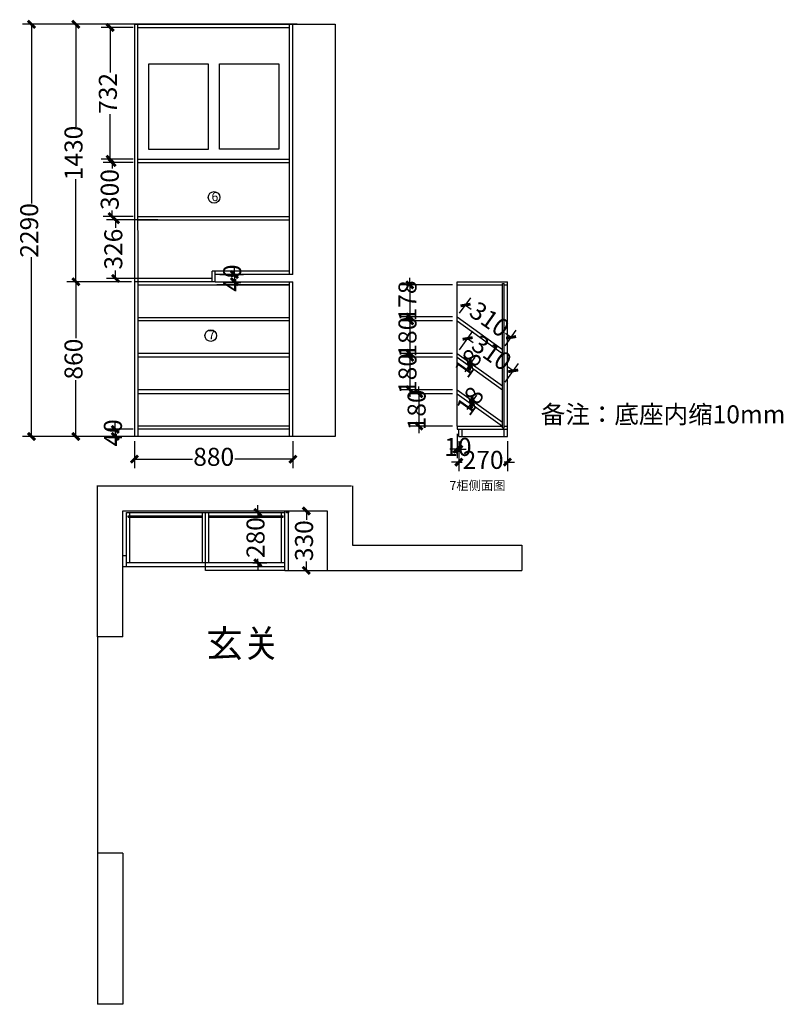
# Model space of a CAD drawing. Units: millimetres. Extents: x 683712 to 687953, y -843130 to -837661.
import ezdxf

# ---------------------------------------------------------------- set-up
doc = ezdxf.new("R2010")
doc.units = ezdxf.units.MM
doc.header["$PDMODE"] = 35
doc.styles.add('黑体', font='simhei.ttf', dxfattribs={"width": 0.9})
doc.dimstyles.new('ISO-25-JJ-1：40', dxfattribs={"dimscale": 40, "dimtxt": 2.5, "dimasz": 1, "dimexe": 1.25, "dimexo": 0.625, "dimtad": 0, "dimtoh": 1, "dimdec": 0, "dimtxsty": '黑体', "dimblk": 'ARCHTICK', "dimcen": 2.5, "dimclrd": 251, "dimclre": 251, "dimclrt": 4, "dimadec": 0, "dimazin": 0, "dimtfac": 1, "dimtdec": 0, "dimtix": 1, "dimtmove": 1, "dimatfit": 3, "dimldrblk": 'DOT', "dimfxl": 1, "dimlwd": -1, "dimarcsym": 0})

# ---------------------------------------------------------------- blocks, each defined once
blk = doc.blocks.new('_ArchTick')
at = {"color": 0, "linetype": 'ByBlock', "const_width": 0.4}
blk.add_lwpolyline([(-0.5, -0.5), (0.5, 0.5)], dxfattribs=at)
blk = doc.blocks.new('*D4')
at = {"color": 251, "transparency": 16777216}
for p, q in [((685034.4, -840397.9), (685034.4, -840357.9)), ((685034.4, -840397.9), (685034.4, -840420.8)), ((685034.4, -840677.9), (685034.4, -840654.9)), ((685034.4, -840677.9), (685034.4, -840717.9))]:
    blk.add_line(p, q, dxfattribs=at)
at = {"color": 251, "lineweight": -2, "transparency": 16777216}
for p, q in [((685006.3, -840397.9), (685084.4, -840397.9)), ((685006.3, -840677.9), (685084.4, -840677.9))]:
    blk.add_line(p, q, dxfattribs=at)
at = {"layer": 'Defpoints', "color": 0, "transparency": 16777216}
for p in [(684981.3, -840397.9), (684981.3, -840677.9), (685034.4, -840677.9)]:
    blk.add_point(p, dxfattribs=at)
at = {"color": 251, "transparency": 16777216, "xscale": 40, "yscale": 40, "zscale": 40}
for p, rotation in [((685034.4, -840397.9), 270), ((685034.4, -840677.9), 90)]:
    blk.add_blockref('_ArchTick', p, dxfattribs=dict(at, rotation=rotation))
at = {"color": 4, "transparency": 16777216, "insert": (685034.4, -840537.9), "char_height": 100, "attachment_point": 5, "rotation": 90, "style": '黑体'}
blk.add_mtext('280', dxfattribs=at)
blk = doc.blocks.new('点')
blk = doc.blocks.new('*D5')
at = {"color": 251, "lineweight": -2, "transparency": 16777216}
for p, q in [((685256.9, -840389.9), (685353.8, -840389.9)), ((685256.9, -840719.9), (685353.8, -840719.9))]:
    blk.add_line(p, q, dxfattribs=at)
at = {"color": 251, "transparency": 16777216}
for p, q in [((685303.8, -840389.9), (685303.8, -840438.3)), ((685303.8, -840719.9), (685303.8, -840671.4))]:
    blk.add_line(p, q, dxfattribs=at)
at = {"layer": 'Defpoints', "color": 0, "transparency": 16777216}
for p in [(685231.9, -840389.9), (685231.9, -840719.9), (685303.8, -840719.9)]:
    blk.add_point(p, dxfattribs=at)
at = {"color": 251, "transparency": 16777216, "xscale": 40, "yscale": 40, "zscale": 40}
for p, rotation in [((685303.8, -840389.9), 90), ((685303.8, -840719.9), 270)]:
    blk.add_blockref('_ArchTick', p, dxfattribs=dict(at, rotation=rotation))
at = {"color": 4, "transparency": 16777216, "insert": (685303.8, -840554.9), "char_height": 100, "attachment_point": 5, "rotation": 90, "style": '黑体'}
blk.add_mtext('330', dxfattribs=at)
blk = doc.blocks.new('*D6')
at = {"color": 251, "lineweight": -2, "transparency": 16777216}
for p, q in [((684349.1, -840001.2), (684349.1, -840151.9)), ((685229.1, -840001.2), (685229.1, -840151.9))]:
    blk.add_line(p, q, dxfattribs=at)
at = {"color": 251, "transparency": 16777216}
for p, q in [((684349.1, -840101.9), (684671.8, -840101.9)), ((685229.1, -840101.9), (684906.4, -840101.9))]:
    blk.add_line(p, q, dxfattribs=at)
at = {"layer": 'Defpoints', "color": 0, "transparency": 16777216}
for p in [(684349.1, -839976.2), (685229.1, -839976.2), (685229.1, -840101.9)]:
    blk.add_point(p, dxfattribs=at)
at = {"color": 251, "transparency": 16777216, "xscale": 40, "yscale": 40, "zscale": 40, "rotation": 180}
blk.add_blockref('_ArchTick', (684349.1, -840101.9), dxfattribs=at)
at = {"color": 251, "transparency": 16777216, "xscale": 40, "yscale": 40, "zscale": 40}
blk.add_blockref('_ArchTick', (685229.1, -840101.9), dxfattribs=at)
at = {"color": 4, "transparency": 16777216, "insert": (684789.1, -840101.9), "char_height": 100, "attachment_point": 5, "style": '黑体'}
blk.add_mtext('880', dxfattribs=at)
blk = doc.blocks.new('*D7')
at = {"color": 251, "lineweight": -2, "transparency": 16777216}
for p, q in [((684331.9, -839116.2), (683973.4, -839116.2)), ((684324.1, -839976.2), (683973.4, -839976.2))]:
    blk.add_line(p, q, dxfattribs=at)
at = {"color": 251, "transparency": 16777216}
for p, q in [((684023.4, -839116.2), (684023.4, -839428.9)), ((684023.4, -839976.2), (684023.4, -839663.5))]:
    blk.add_line(p, q, dxfattribs=at)
at = {"layer": 'Defpoints', "color": 0, "transparency": 16777216}
for p in [(684356.9, -839116.2), (684023.4, -839976.2), (684349.1, -839976.2)]:
    blk.add_point(p, dxfattribs=at)
at = {"color": 251, "transparency": 16777216, "xscale": 40, "yscale": 40, "zscale": 40}
for p, rotation in [((684023.4, -839116.2), 90), ((684023.4, -839976.2), 270)]:
    blk.add_blockref('_ArchTick', p, dxfattribs=dict(at, rotation=rotation))
at = {"color": 4, "transparency": 16777216, "insert": (684023.4, -839546.2), "char_height": 100, "attachment_point": 5, "rotation": 90, "style": '黑体'}
blk.add_mtext('860', dxfattribs=at)
blk = doc.blocks.new('*D8')
at = {"color": 251, "lineweight": -2, "transparency": 16777216}
for p, q in [((684478.4, -838772.2), (684194.5, -838772.2)), ((684466.5, -839098.2), (684194.5, -839098.2))]:
    blk.add_line(p, q, dxfattribs=at)
at = {"color": 251, "transparency": 16777216}
for p, q in [((684244.5, -838772.2), (684244.5, -838817.2)), ((684244.5, -839098.2), (684244.5, -839053.3))]:
    blk.add_line(p, q, dxfattribs=at)
at = {"layer": 'Defpoints', "color": 0, "transparency": 16777216}
for p in [(684503.4, -838772.2), (684244.5, -839098.2), (684491.5, -839098.2)]:
    blk.add_point(p, dxfattribs=at)
at = {"color": 251, "transparency": 16777216, "xscale": 40, "yscale": 40, "zscale": 40}
for p, rotation in [((684244.5, -838772.2), 90), ((684244.5, -839098.2), 270)]:
    blk.add_blockref('_ArchTick', p, dxfattribs=dict(at, rotation=rotation))
at = {"color": 4, "transparency": 16777216, "insert": (684244.5, -838935.2), "char_height": 100, "attachment_point": 5, "rotation": 90, "style": '黑体'}
blk.add_mtext('326', dxfattribs=at)
blk = doc.blocks.new('*D9')
at = {"color": 251, "lineweight": -2, "transparency": 16777216}
for p, q in [((686155.2, -839493.8), (686228.7, -839390.5)), ((686408.2, -839673.8), (686481.7, -839570.5))]:
    blk.add_line(p, q, dxfattribs=at)
at = {"color": 251, "transparency": 16777216}
for p, q in [((686199.7, -839431.3), (686231.2, -839453.7)), ((686452.7, -839611.3), (686421.1, -839588.8))]:
    blk.add_line(p, q, dxfattribs=at)
at = {"layer": 'Defpoints', "color": 0, "transparency": 16777216}
for p in [(686140.7, -839514.1), (686452.7, -839611.3), (686393.7, -839694.1)]:
    blk.add_point(p, dxfattribs=at)
at = {"color": 251, "transparency": 16777216, "xscale": 40, "yscale": 40, "zscale": 40}
for p, rotation in [((686199.7, -839431.3), 144.5695773794435), ((686452.7, -839611.3), 324.5695773794434)]:
    blk.add_blockref('_ArchTick', p, dxfattribs=dict(at, rotation=rotation))
at = {"color": 4, "transparency": 16777216, "insert": (686326.2, -839521.3), "char_height": 100, "attachment_point": 5, "rotation": 324.5696, "style": '黑体'}
blk.add_mtext('310', dxfattribs=at)
blk = doc.blocks.new('*D10')
at = {"color": 251, "lineweight": -2, "transparency": 16777216}
for p, q in [((686223.7, -839595.3), (686166.3, -839554.4)), ((686234.2, -839580.6), (686176.8, -839539.8))]:
    blk.add_line(p, q, dxfattribs=at)
at = {"color": 251, "transparency": 16777216}
for p, q in [((686217.5, -839568.8), (686207.1, -839583.4)), ((686217.5, -839568.8), (686240.7, -839536.2)), ((686207.1, -839583.4), (686183.9, -839616))]:
    blk.add_line(p, q, dxfattribs=at)
at = {"layer": 'Defpoints', "color": 0, "transparency": 16777216}
for p in [(686207.1, -839583.4), (686244.1, -839609.8), (686254.5, -839595.1)]:
    blk.add_point(p, dxfattribs=at)
at = {"color": 251, "transparency": 16777216, "xscale": 40, "yscale": 40, "zscale": 40}
for p, rotation in [((686207.1, -839583.4), 54.56957737974673), ((686217.5, -839568.8), 234.5695773797467)]:
    blk.add_blockref('_ArchTick', p, dxfattribs=dict(at, rotation=rotation))
at = {"color": 4, "transparency": 16777216, "insert": (686212.3, -839576.1), "char_height": 100, "attachment_point": 5, "rotation": 54.5696, "style": '黑体'}
blk.add_mtext('18', dxfattribs=at)
blk = doc.blocks.new('*D11')
at = {"color": 251, "lineweight": -2, "transparency": 16777216}
for p, q in [((686115.7, -839738.2), (685879.3, -839738.2)), ((686115.7, -839918.2), (685879.3, -839918.2))]:
    blk.add_line(p, q, dxfattribs=at)
at = {"color": 251, "transparency": 16777216}
for p, q in [((685929.3, -839738.2), (685929.3, -839698.2)), ((685929.3, -839738.2), (685929.3, -839918.2)), ((685929.3, -839918.2), (685929.3, -839958.2))]:
    blk.add_line(p, q, dxfattribs=at)
at = {"layer": 'Defpoints', "color": 0, "transparency": 16777216}
for p in [(686140.7, -839738.2), (685929.3, -839918.2), (686140.7, -839918.2)]:
    blk.add_point(p, dxfattribs=at)
at = {"color": 251, "transparency": 16777216, "xscale": 40, "yscale": 40, "zscale": 40}
for p, rotation in [((685929.3, -839738.2), 270), ((685929.3, -839918.2), 90)]:
    blk.add_blockref('_ArchTick', p, dxfattribs=dict(at, rotation=rotation))
at = {"color": 4, "transparency": 16777216, "insert": (685929.3, -839828.2), "char_height": 100, "attachment_point": 5, "rotation": 90, "style": '黑体'}
blk.add_mtext('180', dxfattribs=at)
blk = doc.blocks.new('*D12')
at = {"color": 251, "transparency": 16777216}
for p, q in [((685878.6, -839536.2), (685878.6, -839496.2)), ((685878.6, -839536.2), (685878.6, -839716.1)), ((685878.6, -839716.1), (685878.6, -839756.1))]:
    blk.add_line(p, q, dxfattribs=at)
at = {"color": 251, "lineweight": -2, "transparency": 16777216}
for p, q in [((686115.7, -839536.2), (685828.6, -839536.2)), ((686115.7, -839716.1), (685828.6, -839716.1))]:
    blk.add_line(p, q, dxfattribs=at)
at = {"layer": 'Defpoints', "color": 0, "transparency": 16777216}
for p in [(686140.7, -839536.2), (685878.6, -839716.1), (686140.7, -839716.1)]:
    blk.add_point(p, dxfattribs=at)
at = {"color": 251, "transparency": 16777216, "xscale": 40, "yscale": 40, "zscale": 40}
for p, rotation in [((685878.6, -839536.2), 270), ((685878.6, -839716.1), 90)]:
    blk.add_blockref('_ArchTick', p, dxfattribs=dict(at, rotation=rotation))
at = {"color": 4, "transparency": 16777216, "insert": (685878.6, -839626.2), "char_height": 100, "attachment_point": 5, "rotation": 90, "style": '黑体'}
blk.add_mtext('180', dxfattribs=at)
blk = doc.blocks.new('*D13')
at = {"color": 251, "transparency": 16777216}
for p, q in [((686217.9, -839793.1), (686194.7, -839825.7)), ((686228.3, -839778.4), (686217.9, -839793.1)), ((686228.3, -839778.4), (686251.5, -839745.9))]:
    blk.add_line(p, q, dxfattribs=at)
at = {"color": 251, "lineweight": -2, "transparency": 16777216}
for p, q in [((686213.2, -839789.8), (686258.6, -839822.1)), ((686223.7, -839775.1), (686269.1, -839807.4))]:
    blk.add_line(p, q, dxfattribs=at)
at = {"layer": 'Defpoints', "color": 0, "transparency": 16777216}
for p in [(686192.9, -839775.3), (686203.3, -839760.6), (686217.9, -839793.1)]:
    blk.add_point(p, dxfattribs=at)
at = {"color": 251, "transparency": 16777216, "xscale": 40, "yscale": 40, "zscale": 40}
for p, rotation in [((686228.3, -839778.4), 234.5695773793577), ((686217.9, -839793.1), 54.56957737935769)]:
    blk.add_blockref('_ArchTick', p, dxfattribs=dict(at, rotation=rotation))
at = {"color": 4, "transparency": 16777216, "insert": (686223.1, -839785.8), "char_height": 100, "attachment_point": 5, "rotation": 54.5696, "style": '黑体'}
blk.add_mtext('18', dxfattribs=at)
blk = doc.blocks.new('*D14')
at = {"color": 251, "lineweight": -2, "transparency": 16777216}
for p, q in [((686155.2, -839291.7), (686217, -839204.9)), ((686408.2, -839471.7), (686470, -839384.9))]:
    blk.add_line(p, q, dxfattribs=at)
at = {"color": 251, "transparency": 16777216}
for p, q in [((686188, -839245.6), (686219.5, -839268.1)), ((686441, -839425.6), (686409.4, -839403.2))]:
    blk.add_line(p, q, dxfattribs=at)
at = {"layer": 'Defpoints', "color": 0, "transparency": 16777216}
for p in [(686140.7, -839312), (686441, -839425.6), (686393.7, -839492)]:
    blk.add_point(p, dxfattribs=at)
at = {"color": 251, "transparency": 16777216, "xscale": 40, "yscale": 40, "zscale": 40}
for p, rotation in [((686188, -839245.6), 144.5695773794734), ((686441, -839425.6), 324.5695773794734)]:
    blk.add_blockref('_ArchTick', p, dxfattribs=dict(at, rotation=rotation))
at = {"color": 4, "transparency": 16777216, "insert": (686314.5, -839335.6), "char_height": 100, "attachment_point": 5, "rotation": 324.5696, "style": '黑体'}
blk.add_mtext('310', dxfattribs=at)
blk = doc.blocks.new('*D15')
at = {"color": 251, "transparency": 16777216}
for p, q in [((685878.6, -839334.1), (685878.6, -839294.1)), ((685878.6, -839334.1), (685878.6, -839514.1)), ((685878.6, -839514.1), (685878.6, -839554.1))]:
    blk.add_line(p, q, dxfattribs=at)
at = {"color": 251, "lineweight": -2, "transparency": 16777216}
for p, q in [((686115.7, -839334.1), (685828.6, -839334.1)), ((686115.7, -839514.1), (685828.6, -839514.1))]:
    blk.add_line(p, q, dxfattribs=at)
at = {"layer": 'Defpoints', "color": 0, "transparency": 16777216}
for p in [(686140.7, -839334.1), (685878.6, -839514.1), (686140.7, -839514.1)]:
    blk.add_point(p, dxfattribs=at)
at = {"color": 251, "transparency": 16777216, "xscale": 40, "yscale": 40, "zscale": 40}
for p, rotation in [((685878.6, -839334.1), 270), ((685878.6, -839514.1), 90)]:
    blk.add_blockref('_ArchTick', p, dxfattribs=dict(at, rotation=rotation))
at = {"color": 4, "transparency": 16777216, "insert": (685878.6, -839424.1), "char_height": 100, "attachment_point": 5, "rotation": 90, "style": '黑体'}
blk.add_mtext('180', dxfattribs=at)
blk = doc.blocks.new('*D16')
at = {"color": 251, "lineweight": -2, "transparency": 16777216}
for p, q in [((686115.7, -839134.2), (685828.6, -839134.2)), ((686115.7, -839312), (685828.6, -839312))]:
    blk.add_line(p, q, dxfattribs=at)
at = {"color": 251, "transparency": 16777216}
for p, q in [((685878.6, -839134.2), (685878.6, -839094.2)), ((685878.6, -839134.2), (685878.6, -839312)), ((685878.6, -839312), (685878.6, -839352))]:
    blk.add_line(p, q, dxfattribs=at)
at = {"layer": 'Defpoints', "color": 0, "transparency": 16777216}
for p in [(686140.7, -839134.2), (685878.6, -839312), (686140.7, -839312)]:
    blk.add_point(p, dxfattribs=at)
at = {"color": 251, "transparency": 16777216, "xscale": 40, "yscale": 40, "zscale": 40}
for p, rotation in [((685878.6, -839134.2), 270), ((685878.6, -839312), 90)]:
    blk.add_blockref('_ArchTick', p, dxfattribs=dict(at, rotation=rotation))
at = {"color": 4, "transparency": 16777216, "insert": (685878.6, -839223.1), "char_height": 100, "attachment_point": 5, "rotation": 90, "style": '黑体'}
blk.add_mtext('178', dxfattribs=at)
blk = doc.blocks.new('*D17')
at = {"color": 251, "lineweight": -2, "transparency": 16777216}
for p, q in [((684342.1, -837704.2), (684164.2, -837704.2)), ((684342.1, -838436.2), (684164.2, -838436.2))]:
    blk.add_line(p, q, dxfattribs=at)
at = {"color": 251, "transparency": 16777216}
for p, q in [((684214.2, -837704.2), (684214.2, -837954.7)), ((684214.2, -838436.2), (684214.2, -838185.7))]:
    blk.add_line(p, q, dxfattribs=at)
at = {"layer": 'Defpoints', "color": 0, "transparency": 16777216}
for p in [(684367.1, -837704.2), (684214.2, -838436.2), (684367.1, -838436.2)]:
    blk.add_point(p, dxfattribs=at)
at = {"color": 251, "transparency": 16777216, "xscale": 40, "yscale": 40, "zscale": 40}
for p, rotation in [((684214.2, -837704.2), 90), ((684214.2, -838436.2), 270)]:
    blk.add_blockref('_ArchTick', p, dxfattribs=dict(at, rotation=rotation))
at = {"color": 4, "transparency": 16777216, "insert": (684214.2, -838070.2), "char_height": 100, "attachment_point": 5, "rotation": 90, "style": '黑体'}
blk.add_mtext('732', dxfattribs=at)
blk = doc.blocks.new('*D18')
at = {"color": 251, "lineweight": -2, "transparency": 16777216}
for p, q in [((686150.7, -840001.2), (686150.7, -840168.9)), ((686420.7, -840001.2), (686420.7, -840168.9))]:
    blk.add_line(p, q, dxfattribs=at)
at = {"color": 251, "transparency": 16777216}
for p, q in [((686150.7, -840118.9), (686110.7, -840118.9)), ((686150.7, -840118.9), (686168.7, -840118.9)), ((686420.7, -840118.9), (686402.8, -840118.9)), ((686420.7, -840118.9), (686460.7, -840118.9))]:
    blk.add_line(p, q, dxfattribs=at)
at = {"layer": 'Defpoints', "color": 0, "transparency": 16777216}
for p in [(686150.7, -839976.2), (686420.7, -839976.2), (686420.7, -840118.9)]:
    blk.add_point(p, dxfattribs=at)
at = {"color": 251, "transparency": 16777216, "xscale": 40, "yscale": 40, "zscale": 40}
blk.add_blockref('_ArchTick', (686150.7, -840118.9), dxfattribs=at)
at = {"color": 251, "transparency": 16777216, "xscale": 40, "yscale": 40, "zscale": 40, "rotation": 180}
blk.add_blockref('_ArchTick', (686420.7, -840118.9), dxfattribs=at)
at = {"color": 4, "transparency": 16777216, "insert": (686285.7, -840118.9), "char_height": 100, "attachment_point": 5, "style": '黑体'}
blk.add_mtext('270', dxfattribs=at)
blk = doc.blocks.new('*D19')
at = {"color": 251, "lineweight": -2, "transparency": 16777216}
for p, q in [((684324.1, -837686.2), (683973.4, -837686.2)), ((684324.1, -839116.2), (683973.4, -839116.2))]:
    blk.add_line(p, q, dxfattribs=at)
at = {"color": 251, "transparency": 16777216}
for p, q in [((684023.4, -837686.2), (684023.4, -838255.6)), ((684023.4, -839116.2), (684023.4, -838546.8))]:
    blk.add_line(p, q, dxfattribs=at)
at = {"layer": 'Defpoints', "color": 0, "transparency": 16777216}
for p in [(684023.4, -837686.2), (684349.1, -837686.2), (684349.1, -839116.2)]:
    blk.add_point(p, dxfattribs=at)
at = {"color": 251, "transparency": 16777216, "xscale": 40, "yscale": 40, "zscale": 40}
for p, rotation in [((684023.4, -837686.2), 90), ((684023.4, -839116.2), 270)]:
    blk.add_blockref('_ArchTick', p, dxfattribs=dict(at, rotation=rotation))
at = {"color": 4, "transparency": 16777216, "insert": (684023.4, -838401.2), "char_height": 100, "attachment_point": 5, "rotation": 90, "style": '黑体'}
blk.add_mtext('1430', dxfattribs=at)
blk = doc.blocks.new('*D20')
at = {"color": 251, "lineweight": -2, "transparency": 16777216}
for p, q in [((685252.5, -837686.2), (683727.1, -837686.2)), ((685252.5, -839976.2), (683727.1, -839976.2))]:
    blk.add_line(p, q, dxfattribs=at)
at = {"color": 251, "transparency": 16777216}
for p, q in [((683777.1, -837686.2), (683777.1, -838681.8)), ((683777.1, -839976.2), (683777.1, -838980.6))]:
    blk.add_line(p, q, dxfattribs=at)
at = {"layer": 'Defpoints', "color": 0, "transparency": 16777216}
for p in [(685277.5, -837686.2), (683777.1, -839976.2), (685277.5, -839976.2)]:
    blk.add_point(p, dxfattribs=at)
at = {"color": 251, "transparency": 16777216, "xscale": 40, "yscale": 40, "zscale": 40}
for p, rotation in [((683777.1, -837686.2), 90), ((683777.1, -839976.2), 270)]:
    blk.add_blockref('_ArchTick', p, dxfattribs=dict(at, rotation=rotation))
at = {"color": 4, "transparency": 16777216, "insert": (683777.1, -838831.2), "char_height": 100, "attachment_point": 5, "rotation": 90, "style": '黑体'}
blk.add_mtext('2290', dxfattribs=at)
blk = doc.blocks.new('*D21')
at = {"color": 251, "lineweight": -2, "transparency": 16777216}
for p, q in [((684342.1, -838454.2), (684174.5, -838454.2)), ((684342.1, -838754.2), (684174.5, -838754.2))]:
    blk.add_line(p, q, dxfattribs=at)
at = {"color": 251, "transparency": 16777216}
for p, q in [((684224.5, -838454.2), (684224.5, -838487.7)), ((684224.5, -838754.2), (684224.5, -838720.7))]:
    blk.add_line(p, q, dxfattribs=at)
at = {"layer": 'Defpoints', "color": 0, "transparency": 16777216}
for p in [(684367.1, -838454.2), (684224.5, -838754.2), (684367.1, -838754.2)]:
    blk.add_point(p, dxfattribs=at)
at = {"color": 251, "transparency": 16777216, "xscale": 40, "yscale": 40, "zscale": 40}
for p, rotation in [((684224.5, -838454.2), 90), ((684224.5, -838754.2), 270)]:
    blk.add_blockref('_ArchTick', p, dxfattribs=dict(at, rotation=rotation))
at = {"color": 4, "transparency": 16777216, "insert": (684224.5, -838604.2), "char_height": 100, "attachment_point": 5, "rotation": 90, "style": '黑体'}
blk.add_mtext('300', dxfattribs=at)
blk = doc.blocks.new('*D22')
at = {"color": 251, "lineweight": -2, "transparency": 16777216}
for p, q in [((686140.7, -839961.2), (686140.7, -840096.9)), ((686150.7, -840001.2), (686150.7, -840096.9))]:
    blk.add_line(p, q, dxfattribs=at)
at = {"color": 251, "transparency": 16777216}
for p, q in [((686140.7, -840046.9), (686100.7, -840046.9)), ((686150.7, -840046.9), (686140.7, -840046.9)), ((686150.7, -840046.9), (686190.7, -840046.9))]:
    blk.add_line(p, q, dxfattribs=at)
at = {"layer": 'Defpoints', "color": 0, "transparency": 16777216}
for p in [(686140.7, -839936.2), (686150.7, -839976.2), (686140.7, -840046.9)]:
    blk.add_point(p, dxfattribs=at)
at = {"color": 251, "transparency": 16777216, "xscale": 40, "yscale": 40, "zscale": 40}
blk.add_blockref('_ArchTick', (686140.7, -840046.9), dxfattribs=at)
at = {"color": 251, "transparency": 16777216, "xscale": 40, "yscale": 40, "zscale": 40, "rotation": 180}
blk.add_blockref('_ArchTick', (686150.7, -840046.9), dxfattribs=at)
at = {"color": 4, "transparency": 16777216, "insert": (686145.7, -840046.9), "char_height": 100, "attachment_point": 5, "style": '黑体'}
blk.add_mtext('10', dxfattribs=at)
blk = doc.blocks.new('*D23')
at = {"color": 251, "lineweight": -2, "transparency": 16777216}
for p, q in [((684823, -839076.2), (684954.5, -839076.2)), ((684823.1, -839116.2), (684954.5, -839116.2))]:
    blk.add_line(p, q, dxfattribs=at)
at = {"color": 251, "transparency": 16777216}
for p, q in [((684904.5, -839076.2), (684904.5, -839036.2)), ((684904.5, -839076.2), (684904.5, -839116.2)), ((684904.5, -839116.2), (684904.5, -839156.2))]:
    blk.add_line(p, q, dxfattribs=at)
at = {"layer": 'Defpoints', "color": 0, "transparency": 16777216}
for p in [(684798, -839076.2), (684798.1, -839116.2), (684904.5, -839116.2)]:
    blk.add_point(p, dxfattribs=at)
at = {"color": 251, "transparency": 16777216, "xscale": 40, "yscale": 40, "zscale": 40}
for p, rotation in [((684904.5, -839076.2), 270), ((684904.5, -839116.2), 90)]:
    blk.add_blockref('_ArchTick', p, dxfattribs=dict(at, rotation=rotation))
at = {"color": 4, "transparency": 16777216, "insert": (684904.5, -839096.2), "char_height": 100, "attachment_point": 5, "rotation": 90, "style": '黑体'}
blk.add_mtext('40', dxfattribs=at)
blk = doc.blocks.new('*D24')
at = {"color": 251, "transparency": 16777216}
for p, q in [((684242.3, -839936.2), (684242.3, -839896.2)), ((684242.3, -839936.2), (684242.3, -839976.2)), ((684242.3, -839976.2), (684242.3, -840016.2))]:
    blk.add_line(p, q, dxfattribs=at)
at = {"color": 251, "lineweight": -2, "transparency": 16777216}
for p, q in [((684342.1, -839936.2), (684192.3, -839936.2)), ((684342.1, -839976.2), (684192.3, -839976.2))]:
    blk.add_line(p, q, dxfattribs=at)
at = {"layer": 'Defpoints', "color": 0, "transparency": 16777216}
for p in [(684367.1, -839936.2), (684242.3, -839976.2), (684367.1, -839976.2)]:
    blk.add_point(p, dxfattribs=at)
at = {"color": 251, "transparency": 16777216, "xscale": 40, "yscale": 40, "zscale": 40}
for p, rotation in [((684242.3, -839936.2), 270), ((684242.3, -839976.2), 90)]:
    blk.add_blockref('_ArchTick', p, dxfattribs=dict(at, rotation=rotation))
at = {"color": 4, "transparency": 16777216, "insert": (684242.3, -839956.2), "char_height": 100, "attachment_point": 5, "rotation": 90, "style": '黑体'}
blk.add_mtext('40', dxfattribs=at)

msp = doc.modelspace()

# ---------------------------------------------------------------- linework, layer by layer
at = {"color": 3}
for p, q in [((684348.8, -837686.2), (684349.1, -839976.2)), ((684348.8, -837686.2), (685463.8, -837686.2)), ((684366.8, -837686.2), (684367.1, -839976.2)), ((684366.8, -837704.2), (684770.8, -837704.2)), ((684694.6, -837704.2), (685210.8, -837704.2)), ((685211, -839076.2), (685210.8, -837686.2)), ((685229, -839076.2), (685228.8, -837686.2)), ((685463.8, -837686.2), (685464.1, -839976.2)), ((684348.8, -838436.2), (684348.9, -838436.2)), ((684348.8, -838454.2), (684348.9, -838454.2)), ((684366.9, -838436.2), (685210.9, -838436.2)), ((684366.9, -838454.2), (685210.9, -838454.2)), ((684367.1, -838754.2), (684771.1, -838754.2)), ((684750.8, -838754.2), (685211.1, -838754.2)), ((684367.1, -838772.2), (684771.1, -838772.2)), ((684753.2, -838772.2), (685211.1, -838772.2)), ((685211, -839058.2), (684780, -839058.2)), ((684780.1, -839116.2), (684780, -839058.2)), ((684798.1, -839116.2), (684798, -839058.2)), ((685229, -839076.2), (684798, -839076.2)), ((684798.1, -839116.2), (684349.1, -839116.2)), ((684780.1, -839098.2), (684367.1, -839098.2)), ((684367.1, -839134.2), (685211.1, -839134.2)), ((684780.1, -839116.2), (684780.1, -839098.2)), ((684798.1, -839116.2), (685229.1, -839116.2)), ((685211.1, -839134.2), (684807.1, -839134.2)), ((685211.1, -839976.2), (685211.1, -839116.2)), ((685229.1, -839976.2), (685229.1, -839116.2)), ((686140.7, -839116.2), (686420.7, -839116.2)), ((686140.7, -839918.2), (686140.7, -839116.2)), ((686140.7, -839134.2), (686393.7, -839134.2)), ((686393.7, -839125.2), (686402.7, -839125.2)), ((686393.7, -839927.2), (686393.7, -839125.2)), ((686402.7, -839927.2), (686402.7, -839125.2)), ((686402.7, -839927.2), (686402.7, -839125.2)), ((686402.7, -839134.2), (686420.7, -839134.2)), ((686420.7, -839976.2), (686420.7, -839116.2)), ((685211.1, -839316.1), (684367.1, -839316.1)), ((685211.1, -839334.1), (684367.1, -839334.1)), ((686140.7, -839312), (686393.7, -839492)), ((686140.7, -839334.1), (686393.7, -839514.1)), ((685211.1, -839514.1), (684367.1, -839514.1)), ((686140.7, -839514.1), (686393.7, -839694.1)), ((685211.1, -839536.2), (684367.1, -839536.2)), ((686140.7, -839536.2), (686393.7, -839716.2)), ((685211.1, -839716.6), (684367.1, -839716.6)), ((685211.1, -839738.2), (684367.1, -839738.2)), ((686140.7, -839716.1), (686393.7, -839896.1)), ((686140.7, -839738.2), (686393.7, -839918.2)), ((684771.1, -839918.2), (684367.1, -839918.2)), ((684771.1, -839936.2), (684367.1, -839936.2)), ((685211.1, -839918.2), (684719, -839918.2)), ((685211.1, -839936.2), (684750, -839936.2)), ((686140.7, -839918.2), (686393.7, -839918.2)), ((686140.7, -839918.2), (686140.7, -839936.2)), ((686140.7, -839936.2), (686420.7, -839936.2)), ((686150.7, -839976.2), (686150.7, -839936.2)), ((686168.7, -839976.2), (686168.7, -839936.2)), ((686393.7, -839927.2), (686402.7, -839927.2)), ((686402.7, -839918.2), (686420.7, -839918.2)), ((686402.7, -839976.2), (686402.7, -839936.2)), ((685464.1, -839976.2), (684349.1, -839976.2)), ((686150.7, -839976.2), (686420.7, -839976.2)), ((684140.4, -840249.9), (685555.4, -840249.9)), ((684144.4, -841089.9), (684144.4, -840249.9)), ((685559.4, -840249.9), (685559.4, -840579.9)), ((684284.4, -841089.9), (684284.4, -840389.9)), ((684284.4, -840389.9), (685419.4, -840389.9)), ((685184.4, -840719.9), (685184.4, -840389.9)), ((685193.4, -840400.9), (685193.4, -840389.9)), ((685204.4, -840389.9), (685193.4, -840400.9)), ((685204.4, -840400.9), (685193.4, -840389.9)), ((685204.4, -840719.9), (685204.4, -840389.9)), ((685204.4, -840389.9), (685204.4, -840400.9)), ((685419.4, -840389.9), (685419.4, -840719.9)), ((684304.4, -840699.9), (684304.4, -840397.9)), ((684304.4, -840397.9), (685184.4, -840397.9)), ((684313.4, -840424.9), (684313.4, -840415.9)), ((684313.4, -840415.9), (684726.4, -840415.9)), ((684313.4, -840424.9), (684726.4, -840424.9)), ((684322.4, -840415.9), (684322.4, -840397.9)), ((684322.4, -840677.9), (684322.4, -840424.9)), ((684726.4, -840677.9), (684726.4, -840397.9)), ((684744.4, -840719.9), (684744.4, -840397.9)), ((684762.4, -840677.9), (684762.4, -840397.9)), ((684762.4, -840415.9), (685175.4, -840415.9)), ((684762.4, -840424.9), (685175.4, -840424.9)), ((685166.4, -840415.9), (685166.4, -840397.9)), ((685166.4, -840677.9), (685166.4, -840424.9)), ((685175.4, -840424.9), (685175.4, -840415.9)), ((685204.4, -840400.9), (685193.4, -840400.9)), ((685559.4, -840579.9), (686501.5, -840579.9)), ((686501.5, -840579.9), (686501.5, -840719.9)), ((684304.4, -840639.9), (684284.4, -840639.9)), ((684744.4, -840699.9), (684284.4, -840699.9)), ((685184.4, -840677.9), (684304.4, -840677.9)), ((685184.4, -840699.9), (684744.4, -840699.9)), ((685184.4, -840719.9), (684744.4, -840719.9)), ((685184.4, -840719.9), (685419.4, -840719.9)), ((685419.4, -840719.9), (686501.5, -840719.9)), ((684284.4, -841089.9), (684144.4, -841089.9)), ((684144.4, -841089.9), (684144.4, -843130.5)), ((684284.4, -842289.9), (684144.4, -842289.9)), ((684284.4, -842289.9), (684284.4, -843130.5)), ((684284.4, -843130.5), (684144.4, -843130.5))]:
    msp.add_line(p, q, dxfattribs=at)
for points in [[(684429.1, -837906.2), (684759.1, -837906.2), (684759.1, -838381.6), (684429.1, -838381.6)], [(684821.8, -837906.2), (685151.8, -837906.2), (685151.8, -838380), (684821.8, -838380)]]:
    msp.add_lwpolyline(points, close=True, dxfattribs=at)
for centre in [(684791.2, -838647.6), (684772.8, -839415.7)]:
    msp.add_circle(centre, 32.2, dxfattribs=at)

# ---------------------------------------------------------------- texts
at = {"color": 3, "attachment_point": 1, "style": '黑体'}
for s, width, insert, char_height in [('6', 56.254, (684777.1, -838618.5), 50), ('7', 56.254, (684758.7, -839386.6), 50), ('备注：底座内缩10mm', 1416.368, (686605.7, -839802.9), 100), ('7柜侧面图', 431.337, (686099.2, -840223.1), 50), ('玄关', 675.364, (684746.8, -841050.9), 150)]:
    msp.add_mtext_dynamic_manual_height_columns(s, width=width, gutter_width=12.5, heights=[0], dxfattribs=dict(at, insert=insert, char_height=char_height))

# ---------------------------------------------------------------- dimensions: what is measured, and where the dimension line sits
at = {"color": 3}
for base, p1, p2, picture, middle in [((683777.1, -839976.2), (685277.5, -837686.2), (685277.5, -839976.2), '*D20', (683777.1, -838831.2)), ((684023.4, -837686.2), (684349.1, -839116.2), (684349.1, -837686.2), '*D19', (684023.4, -838401.2)), ((684214.2, -838436.2), (684367.1, -837704.2), (684367.1, -838436.2), '*D17', (684214.2, -838070.2)), ((684224.5, -838754.2), (684367.1, -838454.2), (684367.1, -838754.2), '*D21', (684224.5, -838604.2)), ((684244.5, -839098.2), (684503.4, -838772.2), (684491.5, -839098.2), '*D8', (684244.5, -838935.2)), ((684904.5, -839116.2), (684798, -839076.2), (684798.1, -839116.2), '*D23', (684904.5, -839096.2)), ((684023.4, -839976.2), (684356.9, -839116.2), (684349.1, -839976.2), '*D7', (684023.4, -839546.2)), ((685878.6, -839312), (686140.7, -839134.2), (686140.7, -839312), '*D16', (685878.6, -839223.1)), ((685878.6, -839514.1), (686140.7, -839334.1), (686140.7, -839514.1), '*D15', (685878.6, -839424.1)), ((685878.6, -839716.1), (686140.7, -839536.2), (686140.7, -839716.1), '*D12', (685878.6, -839626.2)), ((685929.3, -839918.2), (686140.7, -839738.2), (686140.7, -839918.2), '*D11', (685929.3, -839828.2)), ((684242.3, -839976.2), (684367.1, -839936.2), (684367.1, -839976.2), '*D24', (684242.3, -839956.2)), ((685034.4, -840677.9), (684981.3, -840397.9), (684981.3, -840677.9), '*D4', (685034.4, -840537.9)), ((685303.8, -840719.9), (685231.9, -840389.9), (685231.9, -840719.9), '*D5', (685303.8, -840554.9))]:
    dim = msp.add_linear_dim(base=base, p1=p1, p2=p2, angle=90, dimstyle='ISO-25-JJ-1：40', override={"dimldrblk": '点'}, dxfattribs=at)
    dim.commit()
    dim.dimension.update_dxf_attribs({"geometry": picture, "text_midpoint": middle})
for p1, p2, distance, picture, middle in [((686140.7, -839312), (686393.7, -839492), 81.5, '*D14', (686314.5, -839335.6)), ((686140.7, -839514.1), (686393.7, -839694.1), 101.7, '*D9', (686326.2, -839521.3)), ((686254.5, -839595.1), (686244.1, -839609.8), -45.4, '*D10', (686212.3, -839576.1)), ((686203.3, -839760.6), (686192.9, -839775.3), 30.7, '*D13', (686223.1, -839785.8))]:
    dim = msp.add_aligned_dim(p1=p1, p2=p2, distance=distance, dimstyle='ISO-25-JJ-1：40', override={"dimldrblk": '点'}, dxfattribs=at)
    dim.commit()
    dim.dimension.update_dxf_attribs({"geometry": picture, "text_midpoint": middle})
for base, p1, p2, picture, middle in [((686140.7, -840046.9), (686150.7, -839976.2), (686140.7, -839936.2), '*D22', (686145.7, -840046.9)), ((685229.1, -840101.9), (684349.1, -839976.2), (685229.1, -839976.2), '*D6', (684789.1, -840101.9)), ((686420.7, -840118.9), (686150.7, -839976.2), (686420.7, -839976.2), '*D18', (686285.7, -840118.9))]:
    dim = msp.add_linear_dim(base=base, p1=p1, p2=p2, dimstyle='ISO-25-JJ-1：40', override={"dimldrblk": '点'}, dxfattribs=at)
    dim.commit()
    dim.dimension.update_dxf_attribs({"geometry": picture, "text_midpoint": middle})

doc.saveas('drawing.dxf')
